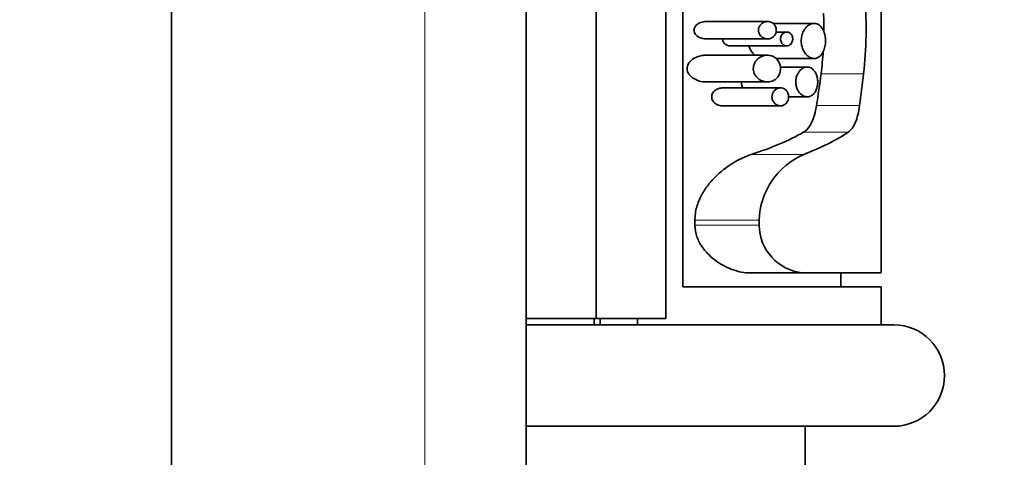
# Model space of a CAD drawing. Units: millimetres. Extents: x 0 to 1478, y 0 to 1758.
# Drawn here: x 1063 to 1102, y 1195 to 1212 of the extents above; entities that cross this region are included whole.
import ezdxf
from ezdxf import colors
from ezdxf.entities.mleader import LeaderData, LeaderLine
from ezdxf.math import Vec2, Vec3

# ---------------------------------------------------------------- set-up
doc = ezdxf.new("R2010")
doc.units = ezdxf.units.MM
doc.layers.add('DV4_Défaut', color=7, linetype='Continuous')
doc.layers.add('Défaut', color=7, linetype='Continuous')

# ---------------------------------------------------------------- blocks, each defined once
blk = doc.blocks.new('_DOT')
at = {"color": 0}
blk.add_line((0, 0), (-1, 0), dxfattribs=at)
at = {"color": 0, "const_width": 0.333}
blk.add_lwpolyline([(-0.1665, 0, 1), (0.1665, 0, 1)], format="xyb", close=True, dxfattribs=at)
blk = doc.blocks.new('SE3')
at = {"layer": 'DV4_Défaut', "color": 7, "linetype": 'Continuous', "lineweight": 35}
for p, q in [((1069.005, 1233.34), (1069.005, 1173.34)), ((1083.005, 1233.34), (1083.005, 1173.34)), ((1085.757, 1200.34), (1085.757, 1233.34)), ((1088.505, 1200.34), (1088.505, 1233.34)), ((1089.181, 1201.59), (1089.181, 1231.59)), ((1097.005, 1202.141), (1097.005, 1231.455)), ((1092.523, 1212.057), (1090.093, 1212.057)), ((1094.358, 1211.985), (1092.729, 1211.985)), ((1093.279, 1211.642), (1092.855, 1211.642)), ((1090.095, 1211.369), (1092.524, 1211.369)), ((1091.057, 1211.096), (1093.28, 1211.096)), ((1092.522, 1210.728), (1090.091, 1210.728)), ((1092.859, 1210.6), (1094.359, 1210.6)), ((1094.088, 1210.261), (1093.029, 1210.261)), ((1090.095, 1209.672), (1092.524, 1209.672)), ((1093.034, 1209.439), (1090.747, 1209.439)), ((1093.349, 1209.084), (1094.089, 1209.084)), ((1090.749, 1208.729), (1093.034, 1208.729)), ((1089.656, 1204.018), (1089.656, 1204.22)), ((1092.19, 1204.018), (1092.19, 1204.22)), ((1093.902, 1202.141), (1091.821, 1202.141)), ((1097.005, 1202.141), (1093.902, 1202.141)), ((1095.414, 1201.59), (1095.414, 1202.141)), ((1097.005, 1201.59), (1089.181, 1201.59)), ((1097.005, 1200.09), (1097.005, 1201.59)), ((1085.757, 1200.34), (1083.005, 1200.34)), ((1085.685, 1200.09), (1085.685, 1200.34)), ((1088.505, 1200.34), (1085.757, 1200.34)), ((1085.923, 1200.34), (1085.923, 1200.09)), ((1087.39, 1200.34), (1087.39, 1200.09)), ((1097.505, 1200.09), (1083.005, 1200.09)), ((1097.505, 1196.09), (1083.005, 1196.09)), ((1094.005, 1193.09), (1094.005, 1196.09))]:
    blk.add_line(p, q, dxfattribs=at)
at = {"layer": 'DV4_Défaut', "color": 7, "linetype": 'Continuous', "lineweight": 18}
for p, q in [((1079.005, 1173.34), (1079.005, 1233.34)), ((1096.312, 1209.996), (1094.634, 1209.996)), ((1096.153, 1208.745), (1094.454, 1208.745)), ((1095.698, 1207.686), (1093.934, 1207.686)), ((1093.947, 1206.811), (1091.875, 1206.811)), ((1092.19, 1204.22), (1089.656, 1204.22)), ((1092.19, 1204.018), (1089.656, 1204.018))]:
    blk.add_line(p, q, dxfattribs=at)
at = {"layer": 'DV4_Défaut', "color": 7, "linetype": 'Continuous', "lineweight": 35}
for centre, radius, start, end in [((1080.513, 1211.752), 15.896, 353.6567, 4.4465), ((1080.687, 1211.752), 14.057, 359.6109, 2.5797), ((1080.687, 1211.752), 14.057, 352.8229, 356.4429), ((1095.11, 1204.131), 2.921, 113.4661, 178.2642), ((1094.107, 1204.048), 1.918, 180.8862, 263.867), ((1097.505, 1198.09), 2, 270, 90)]:
    blk.add_arc(centre, radius, start, end, dxfattribs=at)
for centre, major_axis, ratio, start_param, end_param in [((1082.005, 1221.857), (0, -35.288), 0.38, 1.190105, 1.228006), ((1082.005, 1221.857), (0, -39.474), 0.38, 1.2322, 1.265605), ((1082.005, 1209.501), (13.409, 0), 0.296296, -0.743589, -0.47427), ((1082.005, 1209.501), (15, 0), 0.296296, -0.64996, -0.420551)]:
    blk.add_ellipse(centre, major_axis=major_axis, ratio=ratio, start_param=start_param, end_param=end_param, dxfattribs=at)
for points, knots in [([(1090.094, 1212.057), (1090.06, 1212.057), (1090.026, 1212.054), (1089.993, 1212.048), (1089.925, 1212.037), (1089.857, 1212.014), (1089.794, 1211.976), (1089.762, 1211.957), (1089.731, 1211.934), (1089.704, 1211.905), (1089.682, 1211.883), (1089.662, 1211.856), (1089.647, 1211.826), (1089.636, 1211.805), (1089.628, 1211.782), (1089.624, 1211.758), (1089.619, 1211.734), (1089.618, 1211.708), (1089.621, 1211.683), (1089.624, 1211.661), (1089.63, 1211.64), (1089.638, 1211.62), (1089.649, 1211.592), (1089.666, 1211.566), (1089.684, 1211.543), (1089.712, 1211.508), (1089.747, 1211.48), (1089.782, 1211.457), (1089.842, 1211.419), (1089.907, 1211.395), (1089.972, 1211.382), (1090.013, 1211.373), (1090.054, 1211.369), (1090.095, 1211.369)], [0, 0, 0, 0, 0.08579, 0.08579, 0.08579, 0.259508, 0.259508, 0.259508, 0.348449, 0.348449, 0.348449, 0.419034, 0.419034, 0.419034, 0.46903, 0.46903, 0.46903, 0.519515, 0.519515, 0.519515, 0.564152, 0.564152, 0.564152, 0.628154, 0.628154, 0.628154, 0.728592, 0.728592, 0.728592, 0.895907, 0.895907, 0.895907, 1, 1, 1, 1]), ([(1092.524, 1211.369), (1092.577, 1211.369), (1092.63, 1211.381), (1092.68, 1211.406), (1092.713, 1211.423), (1092.746, 1211.447), (1092.774, 1211.479), (1092.795, 1211.502), (1092.814, 1211.53), (1092.829, 1211.562), (1092.841, 1211.588), (1092.851, 1211.617), (1092.856, 1211.647), (1092.862, 1211.677), (1092.864, 1211.71), (1092.861, 1211.741), (1092.859, 1211.769), (1092.854, 1211.797), (1092.845, 1211.822), (1092.837, 1211.849), (1092.825, 1211.874), (1092.812, 1211.896), (1092.792, 1211.929), (1092.767, 1211.958), (1092.74, 1211.98), (1092.703, 1212.01), (1092.662, 1212.031), (1092.62, 1212.044), (1092.567, 1212.059), (1092.511, 1212.061), (1092.457, 1212.051), (1092.402, 1212.041), (1092.347, 1212.017), (1092.298, 1211.98), (1092.271, 1211.959), (1092.245, 1211.933), (1092.223, 1211.901), (1092.205, 1211.877), (1092.191, 1211.849), (1092.18, 1211.818), (1092.171, 1211.793), (1092.165, 1211.766), (1092.163, 1211.739), (1092.161, 1211.711), (1092.162, 1211.683), (1092.167, 1211.656), (1092.172, 1211.63), (1092.18, 1211.605), (1092.19, 1211.583), (1092.204, 1211.55), (1092.223, 1211.522), (1092.244, 1211.497), (1092.274, 1211.463), (1092.309, 1211.435), (1092.345, 1211.416), (1092.394, 1211.388), (1092.447, 1211.373), (1092.499, 1211.37), (1092.507, 1211.369), (1092.515, 1211.369), (1092.524, 1211.369)], [0, 0, 0, 0, 0.085313, 0.085313, 0.085313, 0.143396, 0.143396, 0.143396, 0.187332, 0.187332, 0.187332, 0.222714, 0.222714, 0.222714, 0.258357, 0.258357, 0.258357, 0.290346, 0.290346, 0.290346, 0.323642, 0.323642, 0.323642, 0.374137, 0.374137, 0.374137, 0.443602, 0.443602, 0.443602, 0.531056, 0.531056, 0.531056, 0.619156, 0.619156, 0.619156, 0.668488, 0.668488, 0.668488, 0.706875, 0.706875, 0.706875, 0.738238, 0.738238, 0.738238, 0.769731, 0.769731, 0.769731, 0.799528, 0.799528, 0.799528, 0.842445, 0.842445, 0.842445, 0.903565, 0.903565, 0.903565, 0.986952, 0.986952, 0.986952, 1, 1, 1, 1]), ([(1094.359, 1210.6), (1094.425, 1210.6), (1094.492, 1210.621), (1094.552, 1210.663), (1094.599, 1210.695), (1094.643, 1210.741), (1094.68, 1210.8), (1094.718, 1210.859), (1094.75, 1210.932), (1094.772, 1211.014), (1094.791, 1211.084), (1094.803, 1211.161), (1094.807, 1211.239), (1094.81, 1211.308), (1094.807, 1211.378), (1094.798, 1211.444), (1094.789, 1211.509), (1094.774, 1211.571), (1094.755, 1211.627), (1094.735, 1211.686), (1094.71, 1211.739), (1094.681, 1211.785), (1094.648, 1211.836), (1094.611, 1211.877), (1094.571, 1211.909), (1094.525, 1211.945), (1094.475, 1211.968), (1094.424, 1211.979), (1094.366, 1211.991), (1094.304, 1211.986), (1094.245, 1211.966), (1094.18, 1211.944), (1094.115, 1211.902), (1094.058, 1211.842), (1094.014, 1211.797), (1093.973, 1211.74), (1093.94, 1211.674), (1093.912, 1211.619), (1093.89, 1211.557), (1093.874, 1211.491), (1093.859, 1211.425), (1093.851, 1211.352), (1093.852, 1211.281), (1093.853, 1211.218), (1093.86, 1211.155), (1093.874, 1211.096), (1093.887, 1211.037), (1093.907, 1210.982), (1093.93, 1210.932), (1093.956, 1210.876), (1093.988, 1210.826), (1094.022, 1210.783), (1094.063, 1210.733), (1094.108, 1210.693), (1094.155, 1210.663), (1094.211, 1210.628), (1094.27, 1210.607), (1094.327, 1210.601), (1094.338, 1210.601), (1094.348, 1210.6), (1094.359, 1210.6)], [0, 0, 0, 0, 0.073658, 0.073658, 0.073658, 0.130758, 0.130758, 0.130758, 0.188436, 0.188436, 0.188436, 0.237459, 0.237459, 0.237459, 0.280205, 0.280205, 0.280205, 0.321579, 0.321579, 0.321579, 0.365397, 0.365397, 0.365397, 0.414649, 0.414649, 0.414649, 0.471682, 0.471682, 0.471682, 0.537337, 0.537337, 0.537337, 0.608705, 0.608705, 0.608705, 0.662414, 0.662414, 0.662414, 0.706403, 0.706403, 0.706403, 0.750762, 0.750762, 0.750762, 0.789816, 0.789816, 0.789816, 0.828737, 0.828737, 0.828737, 0.872742, 0.872742, 0.872742, 0.925515, 0.925515, 0.925515, 0.988706, 0.988706, 0.988706, 1, 1, 1, 1]), ([(1093.28, 1211.096), (1093.31, 1211.096), (1093.341, 1211.103), (1093.369, 1211.116), (1093.395, 1211.128), (1093.42, 1211.146), (1093.441, 1211.17), (1093.458, 1211.189), (1093.473, 1211.212), (1093.485, 1211.237), (1093.495, 1211.259), (1093.503, 1211.283), (1093.508, 1211.308), (1093.513, 1211.333), (1093.514, 1211.36), (1093.513, 1211.386), (1093.512, 1211.41), (1093.508, 1211.433), (1093.502, 1211.455), (1093.496, 1211.478), (1093.487, 1211.498), (1093.477, 1211.517), (1093.463, 1211.543), (1093.445, 1211.566), (1093.426, 1211.583), (1093.401, 1211.606), (1093.373, 1211.622), (1093.344, 1211.632), (1093.315, 1211.641), (1093.285, 1211.644), (1093.255, 1211.64), (1093.22, 1211.636), (1093.185, 1211.623), (1093.152, 1211.601), (1093.129, 1211.585), (1093.107, 1211.565), (1093.089, 1211.539), (1093.074, 1211.519), (1093.062, 1211.496), (1093.052, 1211.471), (1093.045, 1211.449), (1093.039, 1211.426), (1093.036, 1211.402), (1093.034, 1211.379), (1093.034, 1211.354), (1093.037, 1211.33), (1093.04, 1211.308), (1093.045, 1211.286), (1093.053, 1211.266), (1093.061, 1211.245), (1093.071, 1211.225), (1093.083, 1211.208), (1093.101, 1211.181), (1093.122, 1211.159), (1093.145, 1211.142), (1093.174, 1211.12), (1093.206, 1211.106), (1093.238, 1211.1), (1093.252, 1211.097), (1093.266, 1211.096), (1093.28, 1211.096)], [0, 0, 0, 0, 0.069087, 0.069087, 0.069087, 0.130963, 0.130963, 0.130963, 0.178607, 0.178607, 0.178607, 0.217831, 0.217831, 0.217831, 0.257329, 0.257329, 0.257329, 0.292865, 0.292865, 0.292865, 0.329225, 0.329225, 0.329225, 0.380906, 0.380906, 0.380906, 0.447958, 0.447958, 0.447958, 0.516098, 0.516098, 0.516098, 0.596177, 0.596177, 0.596177, 0.652743, 0.652743, 0.652743, 0.696165, 0.696165, 0.696165, 0.732239, 0.732239, 0.732239, 0.768491, 0.768491, 0.768491, 0.802231, 0.802231, 0.802231, 0.83876, 0.83876, 0.83876, 0.895242, 0.895242, 0.895242, 0.968855, 0.968855, 0.968855, 1, 1, 1, 1]), ([(1090.749, 1211.369), (1090.749, 1211.355), (1090.75, 1211.342), (1090.753, 1211.329), (1090.756, 1211.309), (1090.762, 1211.29), (1090.769, 1211.273), (1090.78, 1211.248), (1090.795, 1211.225), (1090.811, 1211.206), (1090.835, 1211.178), (1090.863, 1211.156), (1090.892, 1211.14), (1090.934, 1211.116), (1090.979, 1211.102), (1091.023, 1211.098), (1091.034, 1211.097), (1091.046, 1211.096), (1091.057, 1211.096)], [0, 0, 0, 0, 0.074053, 0.074053, 0.074053, 0.184982, 0.184982, 0.184982, 0.345294, 0.345294, 0.345294, 0.57961, 0.57961, 0.57961, 0.915822, 0.915822, 0.915822, 1, 1, 1, 1]), ([(1091.787, 1211.094), (1091.792, 1211.078), (1091.797, 1211.063), (1091.802, 1211.048), (1091.821, 1210.994), (1091.846, 1210.944), (1091.874, 1210.899), (1091.918, 1210.831), (1091.97, 1210.773), (1092.026, 1210.729), (1092.027, 1210.728), (1092.027, 1210.728), (1092.028, 1210.727)], [0, 0, 0, 0, 0.096207, 0.096207, 0.096207, 0.4467226, 0.4467226, 0.4467226, 0.9913592, 0.9913592, 0.9913592, 1, 1, 1, 1]), ([(1090.092, 1210.728), (1090.039, 1210.728), (1089.984, 1210.723), (1089.931, 1210.713), (1089.806, 1210.691), (1089.678, 1210.645), (1089.567, 1210.566), (1089.528, 1210.538), (1089.491, 1210.507), (1089.458, 1210.469), (1089.425, 1210.432), (1089.395, 1210.388), (1089.375, 1210.339), (1089.362, 1210.308), (1089.352, 1210.274), (1089.348, 1210.24), (1089.344, 1210.205), (1089.346, 1210.169), (1089.352, 1210.135), (1089.358, 1210.103), (1089.369, 1210.072), (1089.382, 1210.044), (1089.403, 1209.999), (1089.432, 1209.959), (1089.463, 1209.925), (1089.514, 1209.869), (1089.575, 1209.825), (1089.637, 1209.79), (1089.741, 1209.732), (1089.854, 1209.697), (1089.965, 1209.682), (1090.008, 1209.675), (1090.052, 1209.672), (1090.095, 1209.672)], [0, 0, 0, 0, 0.088458, 0.088458, 0.088458, 0.295512, 0.295512, 0.295512, 0.366156, 0.366156, 0.366156, 0.43783, 0.43783, 0.43783, 0.483037, 0.483037, 0.483037, 0.528531, 0.528531, 0.528531, 0.570917, 0.570917, 0.570917, 0.637453, 0.637453, 0.637453, 0.746698, 0.746698, 0.746698, 0.929132, 0.929132, 0.929132, 1, 1, 1, 1]), ([(1092.524, 1209.672), (1092.604, 1209.672), (1092.685, 1209.69), (1092.759, 1209.729), (1092.81, 1209.755), (1092.859, 1209.791), (1092.901, 1209.839), (1092.933, 1209.875), (1092.962, 1209.918), (1092.984, 1209.967), (1093.003, 1210.007), (1093.017, 1210.052), (1093.025, 1210.099), (1093.034, 1210.146), (1093.036, 1210.196), (1093.033, 1210.244), (1093.029, 1210.287), (1093.021, 1210.33), (1093.008, 1210.37), (1092.995, 1210.412), (1092.977, 1210.45), (1092.957, 1210.485), (1092.926, 1210.536), (1092.889, 1210.578), (1092.848, 1210.612), (1092.793, 1210.658), (1092.731, 1210.69), (1092.667, 1210.708), (1092.587, 1210.731), (1092.501, 1210.733), (1092.418, 1210.718), (1092.334, 1210.702), (1092.25, 1210.666), (1092.174, 1210.609), (1092.131, 1210.577), (1092.09, 1210.537), (1092.055, 1210.489), (1092.028, 1210.452), (1092.004, 1210.409), (1091.988, 1210.362), (1091.974, 1210.325), (1091.964, 1210.284), (1091.961, 1210.242), (1091.957, 1210.201), (1091.959, 1210.157), (1091.966, 1210.117), (1091.973, 1210.078), (1091.985, 1210.041), (1092, 1210.007), (1092.022, 1209.958), (1092.051, 1209.913), (1092.083, 1209.876), (1092.129, 1209.822), (1092.183, 1209.78), (1092.239, 1209.749), (1092.315, 1209.706), (1092.397, 1209.681), (1092.478, 1209.674), (1092.493, 1209.673), (1092.508, 1209.672), (1092.524, 1209.672)], [0, 0, 0, 0, 0.084393, 0.084393, 0.084393, 0.141732, 0.141732, 0.141732, 0.185659, 0.185659, 0.185659, 0.221358, 0.221358, 0.221358, 0.257303, 0.257303, 0.257303, 0.289753, 0.289753, 0.289753, 0.323476, 0.323476, 0.323476, 0.373787, 0.373787, 0.373787, 0.442408, 0.442408, 0.442408, 0.529432, 0.529432, 0.529432, 0.617188, 0.617188, 0.617188, 0.666983, 0.666983, 0.666983, 0.705302, 0.705302, 0.705302, 0.736217, 0.736217, 0.736217, 0.767277, 0.767277, 0.767277, 0.796456, 0.796456, 0.796456, 0.838869, 0.838869, 0.838869, 0.900094, 0.900094, 0.900094, 0.984169, 0.984169, 0.984169, 1, 1, 1, 1]), ([(1094.089, 1209.084), (1094.148, 1209.084), (1094.207, 1209.101), (1094.261, 1209.135), (1094.304, 1209.162), (1094.346, 1209.201), (1094.381, 1209.251), (1094.41, 1209.293), (1094.436, 1209.343), (1094.456, 1209.4), (1094.476, 1209.457), (1094.49, 1209.521), (1094.496, 1209.587), (1094.502, 1209.645), (1094.502, 1209.705), (1094.496, 1209.763), (1094.49, 1209.817), (1094.479, 1209.87), (1094.465, 1209.918), (1094.449, 1209.969), (1094.429, 1210.015), (1094.405, 1210.055), (1094.379, 1210.1), (1094.348, 1210.138), (1094.315, 1210.169), (1094.277, 1210.204), (1094.234, 1210.229), (1094.191, 1210.244), (1094.139, 1210.261), (1094.085, 1210.265), (1094.032, 1210.256), (1093.973, 1210.245), (1093.913, 1210.218), (1093.858, 1210.175), (1093.814, 1210.14), (1093.772, 1210.095), (1093.737, 1210.039), (1093.709, 1209.995), (1093.684, 1209.944), (1093.667, 1209.887), (1093.649, 1209.831), (1093.637, 1209.767), (1093.634, 1209.704), (1093.632, 1209.65), (1093.636, 1209.595), (1093.645, 1209.543), (1093.654, 1209.494), (1093.669, 1209.446), (1093.686, 1209.403), (1093.706, 1209.355), (1093.731, 1209.312), (1093.758, 1209.275), (1093.798, 1209.22), (1093.844, 1209.177), (1093.892, 1209.146), (1093.94, 1209.114), (1093.992, 1209.095), (1094.042, 1209.087), (1094.058, 1209.085), (1094.074, 1209.084), (1094.089, 1209.084)], [0, 0, 0, 0, 0.072523, 0.072523, 0.072523, 0.130611, 0.130611, 0.130611, 0.178959, 0.178959, 0.178959, 0.227732, 0.227732, 0.227732, 0.27019, 0.27019, 0.27019, 0.310019, 0.310019, 0.310019, 0.351727, 0.351727, 0.351727, 0.398772, 0.398772, 0.398772, 0.453979, 0.453979, 0.453979, 0.518914, 0.518914, 0.518914, 0.591633, 0.591633, 0.591633, 0.649075, 0.649075, 0.649075, 0.694642, 0.694642, 0.694642, 0.740715, 0.740715, 0.740715, 0.779782, 0.779782, 0.779782, 0.817013, 0.817013, 0.817013, 0.858332, 0.858332, 0.858332, 0.919402, 0.919402, 0.919402, 0.98119, 0.98119, 0.98119, 1, 1, 1, 1]), ([(1091.494, 1209.672), (1091.494, 1209.656), (1091.494, 1209.639), (1091.496, 1209.622), (1091.5, 1209.575), (1091.51, 1209.529), (1091.524, 1209.486), (1091.529, 1209.469), (1091.536, 1209.453), (1091.543, 1209.436)], [0, 0, 0, 0, 0.2025739, 0.2025739, 0.2025739, 0.7724141, 0.7724141, 0.7724141, 1, 1, 1, 1]), ([(1090.748, 1209.439), (1090.725, 1209.439), (1090.702, 1209.437), (1090.68, 1209.434), (1090.611, 1209.424), (1090.542, 1209.4), (1090.48, 1209.358), (1090.449, 1209.338), (1090.42, 1209.312), (1090.394, 1209.282), (1090.374, 1209.258), (1090.356, 1209.23), (1090.343, 1209.198), (1090.332, 1209.175), (1090.325, 1209.149), (1090.321, 1209.122), (1090.318, 1209.096), (1090.318, 1209.068), (1090.322, 1209.041), (1090.326, 1209.017), (1090.333, 1208.993), (1090.342, 1208.971), (1090.355, 1208.939), (1090.374, 1208.911), (1090.394, 1208.887), (1090.425, 1208.85), (1090.461, 1208.821), (1090.499, 1208.798), (1090.555, 1208.764), (1090.617, 1208.743), (1090.679, 1208.734), (1090.702, 1208.731), (1090.726, 1208.729), (1090.749, 1208.729)], [0, 0, 0, 0, 0.06228, 0.06228, 0.06228, 0.251261, 0.251261, 0.251261, 0.343894, 0.343894, 0.343894, 0.417478, 0.417478, 0.417478, 0.473323, 0.473323, 0.473323, 0.529557, 0.529557, 0.529557, 0.580878, 0.580878, 0.580878, 0.655131, 0.655131, 0.655131, 0.766929, 0.766929, 0.766929, 0.936068, 0.936068, 0.936068, 1, 1, 1, 1]), ([(1093.034, 1208.729), (1093.075, 1208.729), (1093.116, 1208.737), (1093.154, 1208.754), (1093.189, 1208.77), (1093.223, 1208.793), (1093.253, 1208.824), (1093.275, 1208.848), (1093.296, 1208.877), (1093.312, 1208.911), (1093.325, 1208.938), (1093.336, 1208.969), (1093.343, 1209.001), (1093.35, 1209.033), (1093.352, 1209.069), (1093.351, 1209.103), (1093.349, 1209.133), (1093.345, 1209.163), (1093.337, 1209.192), (1093.329, 1209.22), (1093.318, 1209.247), (1093.305, 1209.271), (1093.286, 1209.306), (1093.263, 1209.335), (1093.238, 1209.358), (1093.205, 1209.389), (1093.168, 1209.41), (1093.13, 1209.423), (1093.091, 1209.437), (1093.05, 1209.441), (1093.009, 1209.438), (1092.961, 1209.434), (1092.911, 1209.418), (1092.866, 1209.39), (1092.833, 1209.37), (1092.802, 1209.343), (1092.775, 1209.31), (1092.755, 1209.285), (1092.737, 1209.255), (1092.724, 1209.222), (1092.713, 1209.196), (1092.704, 1209.166), (1092.7, 1209.136), (1092.696, 1209.105), (1092.695, 1209.073), (1092.699, 1209.042), (1092.702, 1209.014), (1092.709, 1208.986), (1092.718, 1208.961), (1092.73, 1208.928), (1092.747, 1208.897), (1092.765, 1208.871), (1092.791, 1208.836), (1092.821, 1208.808), (1092.853, 1208.786), (1092.895, 1208.758), (1092.941, 1208.74), (1092.986, 1208.733), (1093.002, 1208.73), (1093.018, 1208.729), (1093.034, 1208.729)], [0, 0, 0, 0, 0.068035, 0.068035, 0.068035, 0.13033, 0.13033, 0.13033, 0.177646, 0.177646, 0.177646, 0.216204, 0.216204, 0.216204, 0.255057, 0.255057, 0.255057, 0.289708, 0.289708, 0.289708, 0.324976, 0.324976, 0.324976, 0.375491, 0.375491, 0.375491, 0.44214, 0.44214, 0.44214, 0.510083, 0.510083, 0.510083, 0.591856, 0.591856, 0.591856, 0.649949, 0.649949, 0.649949, 0.693328, 0.693328, 0.693328, 0.728525, 0.728525, 0.728525, 0.763947, 0.763947, 0.763947, 0.796245, 0.796245, 0.796245, 0.838832, 0.838832, 0.838832, 0.896522, 0.896522, 0.896522, 0.973207, 0.973207, 0.973207, 1, 1, 1, 1]), ([(1093.934, 1207.686), (1093.997, 1207.723), (1094.056, 1207.772), (1094.165, 1207.899), (1094.215, 1207.978), (1094.347, 1208.248), (1094.414, 1208.48), (1094.454, 1208.745)], [0, 0, 0, 0, 0.25, 0.25, 0.5, 0.5, 1, 1, 1, 1]), ([(1095.698, 1207.686), (1095.753, 1207.723), (1095.806, 1207.774), (1095.901, 1207.902), (1095.944, 1207.98), (1096.022, 1208.163), (1096.056, 1208.265), (1096.113, 1208.49), (1096.136, 1208.616), (1096.153, 1208.745)], [0, 0, 0, 0, 0.25, 0.25, 0.5, 0.5, 0.75, 0.75, 1, 1, 1, 1]), ([(1089.656, 1204.22), (1089.656, 1204.398), (1089.681, 1204.57), (1089.774, 1204.905), (1089.84, 1205.062), (1089.997, 1205.354), (1090.089, 1205.49), (1090.283, 1205.739), (1090.387, 1205.852), (1090.603, 1206.063), (1090.716, 1206.16), (1090.944, 1206.335), (1091.059, 1206.414), (1091.406, 1206.626), (1091.642, 1206.736), (1091.875, 1206.811)], [0, 0, 0, 0, 0.125, 0.125, 0.25, 0.25, 0.375, 0.375, 0.5, 0.5, 0.625, 0.625, 0.75, 0.75, 1, 1, 1, 1]), ([(1091.821, 1202.141), (1091.608, 1202.141), (1091.391, 1202.182), (1091.062, 1202.296), (1090.95, 1202.344), (1090.732, 1202.456), (1090.625, 1202.521), (1090.416, 1202.669), (1090.314, 1202.752), (1090.118, 1202.941), (1090.025, 1203.048), (1089.86, 1203.286), (1089.788, 1203.418), (1089.687, 1203.703), (1089.656, 1203.86), (1089.656, 1204.018)], [0, 0, 0, 0, 0.25, 0.25, 0.375, 0.375, 0.5, 0.5, 0.625, 0.625, 0.75, 0.75, 0.875, 0.875, 1, 1, 1, 1])]:
    blk.add_open_spline(points, degree=3, knots=knots, dxfattribs=at)

msp = doc.modelspace()

# ---------------------------------------------------------------- block references
at = {"layer": 'Défaut'}
msp.add_blockref('SE3', (0, 0), dxfattribs=at)

# ---------------------------------------------------------------- leaders
at = {"layer": 'Défaut', "color": 7, "linetype": 'Continuous', "lineweight": 18}
ml = msp.add_multileader_mtext('Standard', dxfattribs=at)
ml.set_content('{\\pxsm0.9;\\fSolid Edge ISO|b1||i0||c0|p34;\\W1.;26/06/2019\\P}', color=256)
ml.set_leader_properties()
ml.set_arrow_properties(name='DOT')
ml.build(insert=Vec2(0, 0))
ml.multileader.update_dxf_attribs({"leader_type": 0, "dogleg_length": 0, "arrow_head_size": 12})
ctx = ml.context
ctx.base_point, ctx.char_height, ctx.arrow_head_size, ctx.landing_gap_size = Vec3(1390.407, 1750.708), 12, 12, 4.2
notes = []
notes.append((ctx, [(0, (0, 0, 0), (0, 0), (1, 0), 1, [])]))
ctx.mtext.insert = Vec3(1392.407, 1756.828)
for ctx, leaders in notes:
    for number, flags, end, landing, length, lines in leaders:
        leader = LeaderData()
        leader.index, (leader.has_last_leader_line, leader.has_dogleg_vector, leader.attachment_direction) = number, flags
        leader.last_leader_point, leader.dogleg_vector, leader.dogleg_length = Vec3(end), Vec3(landing), length
        for number, points, colour, breaks in lines:
            line = LeaderLine()
            line.index, line.vertices, line.color, line.breaks = number, Vec3.list(points), colors.encode_raw_color(colour), breaks
            leader.lines.append(line)
        ctx.leaders.append(leader)

doc.saveas('drawing.dxf')
